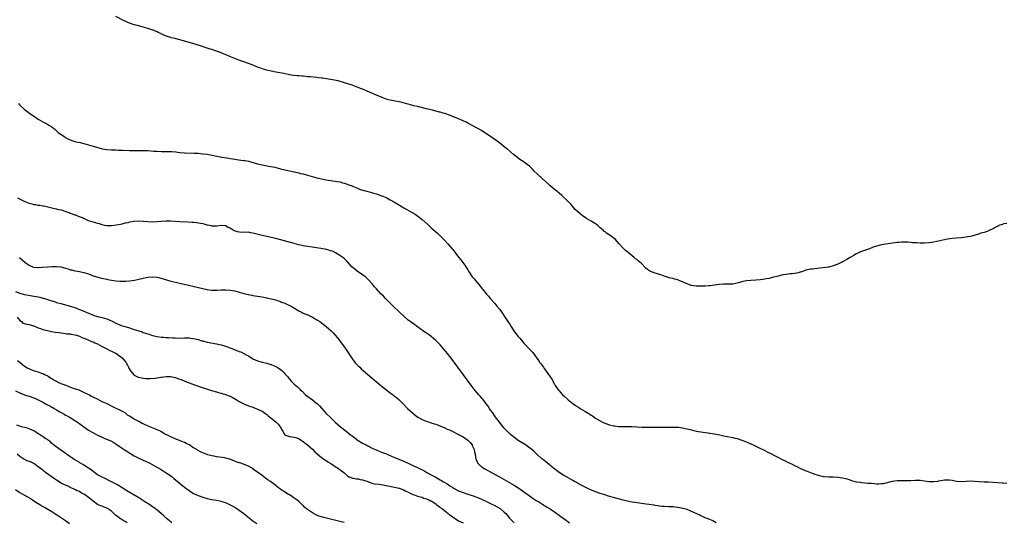
# Model space of a CAD drawing. Units: inches. Extents: x 2574000 to 2577000, y 1551000 to 1554000.
# Drawn here: x 2575243 to 2575674, y 1551877 to 1552097 of the extents above; entities that cross this region are included whole.
import ezdxf

# ---------------------------------------------------------------- set-up
doc = ezdxf.new("R2010")
doc.units = ezdxf.units.IN
doc.header["$MEASUREMENT"] = 0
doc.layers.add('LD25741551_10ft', color=132, linetype='Continuous')

msp = doc.modelspace()

# ---------------------------------------------------------------- linework, layer by layer
at = {"layer": 'LD25741551_10ft'}
for points, elevation in [([(2575675, 1552007.91), (2575673.73, 1552007.73), (2575673, 1552007.55), (2575671.52, 1552007), (2575671.18, 1552006.82), (2575671, 1552006.76), (2575670.5, 1552006.5), (2575668.6, 1552005.4), (2575667.55, 1552005), (2575667, 1552004.74), (2575666.63, 1552004.63), (2575665, 1552004.04), (2575663.64, 1552003.64), (2575663, 1552003.41), (2575661.62, 1552003), (2575661.16, 1552002.84), (2575659.6, 1552002.4), (2575659, 1552002.25), (2575657.95, 1552002.05), (2575657, 1552001.9), (2575656.2, 1552001.8), (2575655, 1552001.71), (2575653, 1552001.53), (2575651, 1552001.28), (2575649, 1552001), (2575647, 1552000.65), (2575643, 1551999.8), (2575641, 1551999.5), (2575639, 1551999.37), (2575637, 1551999.37), (2575635.41, 1551999.41), (2575635, 1551999.41), (2575633.52, 1551999.52), (2575633, 1551999.53), (2575631.69, 1551999.69), (2575629.79, 1551999.79), (2575629, 1551999.79), (2575627.67, 1551999.67), (2575627, 1551999.59), (2575625, 1551999.28), (2575621, 1551998.71), (2575619, 1551998.33), (2575617.97, 1551998.03), (2575616.48, 1551997.52), (2575614.82, 1551996.82), (2575611.79, 1551995.79), (2575611, 1551995.58), (2575609.76, 1551995), (2575609, 1551994.61), (2575608.02, 1551993.98), (2575606.42, 1551993), (2575605, 1551992.16), (2575603, 1551991.1), (2575601.54, 1551990.46), (2575601, 1551990.19), (2575599, 1551989.36), (2575597, 1551988.83), (2575596.8, 1551988.8), (2575594.48, 1551988.48), (2575593, 1551988.35), (2575592.21, 1551988.21), (2575591, 1551988.14), (2575589.94, 1551987.94), (2575589, 1551987.88), (2575587, 1551987.43), (2575585.97, 1551987), (2575585.23, 1551986.77), (2575585, 1551986.73), (2575583.69, 1551986.31), (2575583, 1551986.17), (2575582.01, 1551985.99), (2575581, 1551985.87), (2575580.16, 1551985.84), (2575578.33, 1551985.67), (2575577, 1551985.46), (2575574.94, 1551984.94), (2575573, 1551984.41), (2575572.25, 1551984.25), (2575571, 1551983.92), (2575569.69, 1551983.69), (2575569, 1551983.55), (2575567, 1551983.29), (2575565.11, 1551983.11), (2575563, 1551983), (2575561, 1551982.86), (2575559.52, 1551982.48), (2575559, 1551982.39), (2575558.14, 1551982.14), (2575557, 1551981.79), (2575556.32, 1551981.68), (2575555, 1551981.42), (2575554.56, 1551981.44), (2575553, 1551981.36), (2575552.62, 1551981.38), (2575551, 1551981.34), (2575549, 1551981.16), (2575547, 1551980.86), (2575545, 1551980.6), (2575544.59, 1551980.59), (2575543, 1551980.46), (2575541, 1551980.45), (2575539, 1551980.55), (2575537, 1551980.81), (2575536.85, 1551980.85), (2575535, 1551981.46), (2575533.89, 1551981.89), (2575533, 1551982.41), (2575531.19, 1551983.19), (2575531, 1551983.3), (2575529.58, 1551983.58), (2575529, 1551983.8), (2575527.97, 1551983.97), (2575527, 1551984.19), (2575526.42, 1551984.42), (2575525, 1551984.91), (2575524.79, 1551985), (2575523, 1551985.64), (2575522.13, 1551985.87), (2575521, 1551986.21), (2575519, 1551986.92), (2575517.73, 1551987.73), (2575517, 1551988.37), (2575516.68, 1551988.68), (2575515, 1551990.37), (2575514.3, 1551991), (2575513.57, 1551991.57), (2575513, 1551992.13), (2575512.5, 1551992.5), (2575511.91, 1551993), (2575509.19, 1551995.19), (2575508.1, 1551996.1), (2575507, 1551997.1), (2575505.34, 1551999), (2575503.47, 1552001), (2575500.86, 1552003), (2575499.74, 1552003.74), (2575499, 1552004.35), (2575498.61, 1552004.61), (2575498.22, 1552005), (2575497, 1552006.09), (2575495.92, 1552007), (2575495.41, 1552007.41), (2575495, 1552007.71), (2575494.22, 1552008.22), (2575492.97, 1552009), (2575491, 1552010.14), (2575490.47, 1552010.47), (2575489.28, 1552011.28), (2575488.16, 1552012.16), (2575487, 1552013.18), (2575486.1, 1552014.1), (2575484.21, 1552016.21), (2575483, 1552017.51), (2575480.18, 1552020.18), (2575479, 1552021.17), (2575478.06, 1552022.06), (2575477, 1552022.84), (2575475.85, 1552023.85), (2575475, 1552024.5), (2575474.75, 1552024.75), (2575474.45, 1552025), (2575471.61, 1552027.61), (2575471, 1552028.12), (2575470.54, 1552028.54), (2575469.48, 1552029.48), (2575468, 1552031), (2575467.49, 1552031.49), (2575467, 1552032.02), (2575465.98, 1552033), (2575465, 1552033.78), (2575463.27, 1552035), (2575461.88, 1552035.88), (2575460.73, 1552036.73), (2575459, 1552038.14), (2575456.37, 1552040.37), (2575455.58, 1552041), (2575455, 1552041.45), (2575453.09, 1552043), (2575451.92, 1552043.92), (2575450.43, 1552045), (2575449, 1552045.99), (2575447, 1552047.33), (2575445, 1552048.55), (2575439, 1552051.86), (2575438.26, 1552052.26), (2575437, 1552052.9), (2575435, 1552053.75), (2575431, 1552055.27), (2575429, 1552055.98), (2575428.19, 1552056.19), (2575427, 1552056.56), (2575426.64, 1552056.64), (2575423, 1552057.61), (2575421, 1552058.12), (2575417, 1552059.07), (2575415.46, 1552059.46), (2575413.89, 1552059.89), (2575413, 1552060.15), (2575410.77, 1552060.77), (2575409, 1552061.17), (2575405.69, 1552061.69), (2575405, 1552061.83), (2575403.81, 1552062.19), (2575403, 1552062.42), (2575401.5, 1552063), (2575398.39, 1552064.39), (2575396.99, 1552065), (2575395, 1552065.82), (2575393.67, 1552066.33), (2575391.29, 1552067.29), (2575389.85, 1552067.85), (2575388.39, 1552068.39), (2575387, 1552068.86), (2575386.53, 1552069), (2575385, 1552069.5), (2575382.28, 1552070.28), (2575379, 1552070.92), (2575377.23, 1552071.23), (2575375.48, 1552071.48), (2575375, 1552071.56), (2575373.69, 1552071.69), (2575373, 1552071.79), (2575370.06, 1552072.06), (2575369, 1552072.13), (2575368.23, 1552072.23), (2575367, 1552072.31), (2575366.39, 1552072.39), (2575365, 1552072.49), (2575364.55, 1552072.55), (2575362.74, 1552072.74), (2575361.04, 1552073), (2575358.51, 1552073.49), (2575355, 1552074.12), (2575353, 1552074.52), (2575351.02, 1552075.02), (2575349.47, 1552075.47), (2575347.97, 1552075.97), (2575347, 1552076.33), (2575345.31, 1552077), (2575343, 1552077.89), (2575341, 1552078.61), (2575339.27, 1552079.27), (2575337.85, 1552079.85), (2575334.85, 1552081), (2575331, 1552082.55), (2575329, 1552083.31), (2575327, 1552084.01), (2575326.24, 1552084.24), (2575325, 1552084.67), (2575322.53, 1552085.48), (2575321, 1552085.96), (2575318.68, 1552086.68), (2575313.97, 1552087.97), (2575313, 1552088.26), (2575312.4, 1552088.4), (2575311, 1552088.79), (2575310.82, 1552088.82), (2575310.16, 1552089), (2575309.22, 1552089.22), (2575308.53, 1552089.47), (2575307, 1552089.92), (2575305.32, 1552090.68), (2575305, 1552090.81), (2575304.61, 1552091), (2575303.5, 1552091.5), (2575303, 1552091.76), (2575301, 1552092.59), (2575300.7, 1552092.7), (2575299, 1552093.28), (2575297, 1552093.85), (2575294.48, 1552094.48), (2575293, 1552094.88), (2575291.39, 1552095.39), (2575291, 1552095.53), (2575289.96, 1552095.96), (2575289, 1552096.39), (2575288.59, 1552096.59), (2575285, 1552098.42)], 6870), ([(2575242.39, 1552060.39), (2575243, 1552059.72), (2575245, 1552057.86), (2575246.03, 1552057), (2575246.6, 1552056.6), (2575247.74, 1552055.74), (2575248.89, 1552055), (2575251, 1552053.59), (2575253, 1552052.4), (2575255, 1552051.37), (2575255.67, 1552051), (2575257, 1552050.16), (2575258.4, 1552049), (2575259.79, 1552047.79), (2575260.78, 1552047), (2575261, 1552046.84), (2575262.13, 1552046.13), (2575263, 1552045.54), (2575263.92, 1552045), (2575264.64, 1552044.64), (2575265, 1552044.46), (2575266.08, 1552044.08), (2575267, 1552043.82), (2575267.67, 1552043.67), (2575269.33, 1552043.33), (2575271, 1552042.9), (2575273, 1552042.34), (2575273.95, 1552042.05), (2575275, 1552041.79), (2575277.57, 1552041), (2575278.71, 1552040.71), (2575279, 1552040.62), (2575281, 1552040.25), (2575283, 1552040.12), (2575285, 1552040.09), (2575286.02, 1552040.02), (2575287, 1552040.01), (2575287.94, 1552039.94), (2575291, 1552039.86), (2575293.85, 1552039.85), (2575295, 1552039.88), (2575295.85, 1552039.85), (2575297, 1552039.88), (2575297.84, 1552039.84), (2575299, 1552039.81), (2575301.63, 1552039.63), (2575303, 1552039.51), (2575305, 1552039.45), (2575307, 1552039.48), (2575309, 1552039.46), (2575309.43, 1552039.43), (2575311.26, 1552039.26), (2575313, 1552039.03), (2575315, 1552038.87), (2575319.3, 1552038.7), (2575321, 1552038.62), (2575323, 1552038.46), (2575325, 1552038.18), (2575331.36, 1552037), (2575334.45, 1552036.45), (2575335, 1552036.33), (2575336.15, 1552036.15), (2575337, 1552036), (2575339.67, 1552035.67), (2575341, 1552035.53), (2575341.45, 1552035.45), (2575343.15, 1552035.15), (2575345, 1552034.65), (2575345.53, 1552034.47), (2575347, 1552034.03), (2575349, 1552033.52), (2575351.94, 1552033), (2575352.85, 1552032.85), (2575354.5, 1552032.5), (2575357, 1552031.85), (2575359, 1552031.39), (2575365, 1552030.07), (2575365.85, 1552029.85), (2575367, 1552029.59), (2575368.91, 1552029.09), (2575373, 1552027.89), (2575373.72, 1552027.72), (2575375, 1552027.4), (2575377, 1552027.04), (2575381, 1552026.42), (2575383, 1552026.08), (2575384.25, 1552025.75), (2575385, 1552025.57), (2575387, 1552024.88), (2575388.35, 1552024.35), (2575389, 1552024.06), (2575389.76, 1552023.76), (2575391, 1552023.23), (2575391.69, 1552023), (2575393, 1552022.57), (2575393.6, 1552022.4), (2575397, 1552021.52), (2575397.38, 1552021.38), (2575399, 1552020.89), (2575401, 1552020.19), (2575401.84, 1552019.84), (2575403.24, 1552019.23), (2575405, 1552018.32), (2575407, 1552017.2), (2575408.39, 1552016.39), (2575411, 1552014.82), (2575414.7, 1552012.7), (2575415.94, 1552011.94), (2575417.13, 1552011.13), (2575419, 1552009.67), (2575421.47, 1552007.47), (2575423, 1552006.09), (2575425.72, 1552003.72), (2575427, 1552002.5), (2575428.43, 1552001), (2575430.27, 1551999), (2575431, 1551998.18), (2575432.09, 1551997), (2575432.5, 1551996.5), (2575433.38, 1551995.38), (2575435, 1551993.21), (2575436, 1551992), (2575437.72, 1551989.72), (2575438.15, 1551989), (2575438.49, 1551988.49), (2575439, 1551987.59), (2575439.38, 1551987), (2575440.71, 1551985), (2575441, 1551984.62), (2575441.76, 1551983.76), (2575442.34, 1551983), (2575444.47, 1551980.47), (2575445, 1551979.75), (2575445.34, 1551979.34), (2575445.58, 1551979), (2575447.18, 1551977), (2575448.07, 1551976.07), (2575448.99, 1551975), (2575450.89, 1551972.89), (2575451.8, 1551971.8), (2575453, 1551970.25), (2575453.91, 1551969), (2575454.36, 1551968.36), (2575455.15, 1551967.15), (2575456.52, 1551965), (2575457.51, 1551963.51), (2575457.82, 1551963), (2575459.13, 1551961), (2575459.95, 1551959.95), (2575460.66, 1551959), (2575461, 1551958.6), (2575461.76, 1551957.76), (2575462.36, 1551957), (2575462.66, 1551956.66), (2575463, 1551956.25), (2575463.61, 1551955.61), (2575464.11, 1551955), (2575466.02, 1551953), (2575466.51, 1551952.51), (2575467, 1551951.92), (2575467.44, 1551951.44), (2575469.21, 1551949), (2575469.98, 1551947.98), (2575470.62, 1551947), (2575471, 1551946.47), (2575472.1, 1551945), (2575472.5, 1551944.5), (2575473, 1551943.71), (2575473.32, 1551943.32), (2575475.79, 1551939.79), (2575477, 1551937.57), (2575477.34, 1551937), (2575478.72, 1551935), (2575479, 1551934.67), (2575480.55, 1551933), (2575481, 1551932.55), (2575482.65, 1551931), (2575483, 1551930.69), (2575485.12, 1551929), (2575486.25, 1551928.25), (2575487.48, 1551927.48), (2575488.2, 1551927), (2575490.26, 1551925.74), (2575492.47, 1551924.47), (2575493, 1551924.11), (2575493.69, 1551923.69), (2575495, 1551922.78), (2575497, 1551921.51), (2575498, 1551921), (2575499, 1551920.53), (2575501, 1551919.87), (2575501.71, 1551919.71), (2575503, 1551919.4), (2575503.36, 1551919.36), (2575505, 1551919.13), (2575507, 1551919.03), (2575511.05, 1551919.05), (2575513, 1551918.97), (2575515.16, 1551918.84), (2575517, 1551918.77), (2575518.77, 1551918.77), (2575521.16, 1551918.84), (2575523, 1551918.87), (2575526.84, 1551918.84), (2575529, 1551918.84), (2575531, 1551918.77), (2575531.26, 1551918.74), (2575533, 1551918.51), (2575534.23, 1551918.23), (2575535, 1551918.08), (2575537, 1551917.57), (2575539, 1551917.1), (2575541, 1551916.74), (2575543, 1551916.46), (2575544.29, 1551916.29), (2575545, 1551916.17), (2575546.02, 1551916.02), (2575547.72, 1551915.72), (2575549.4, 1551915.4), (2575551.07, 1551915.07), (2575553.45, 1551914.55), (2575555, 1551914.25), (2575555.98, 1551914.02), (2575557, 1551913.81), (2575559, 1551913.17), (2575560.53, 1551912.53), (2575561.92, 1551911.92), (2575563.89, 1551911), (2575566.04, 1551910.04), (2575569, 1551908.58), (2575570.07, 1551908.07), (2575571, 1551907.58), (2575571.41, 1551907.41), (2575573.92, 1551906.08), (2575575, 1551905.55), (2575576.68, 1551904.68), (2575577, 1551904.49), (2575578, 1551904), (2575579, 1551903.48), (2575581, 1551902.54), (2575582.08, 1551902.08), (2575583, 1551901.57), (2575584.72, 1551900.72), (2575585, 1551900.56), (2575586.14, 1551900.14), (2575587, 1551899.73), (2575587.55, 1551899.55), (2575589.01, 1551898.99), (2575591, 1551898.28), (2575593, 1551897.61), (2575594.72, 1551897.28), (2575595, 1551897.21), (2575597, 1551897.06), (2575599, 1551897), (2575601, 1551896.89), (2575603, 1551896.65), (2575604.36, 1551896.36), (2575605, 1551896.18), (2575605.91, 1551895.91), (2575607, 1551895.5), (2575609, 1551894.94), (2575611, 1551894.67), (2575611.34, 1551894.66), (2575613, 1551894.51), (2575614.35, 1551894.35), (2575615.75, 1551894.25), (2575617, 1551894.11), (2575617.93, 1551894.07), (2575619, 1551894.04), (2575619.91, 1551894.09), (2575621, 1551894.22), (2575625, 1551895.15), (2575627, 1551895.4), (2575629.49, 1551895.49), (2575631, 1551895.45), (2575631.46, 1551895.46), (2575633, 1551895.46), (2575635, 1551895.57), (2575637, 1551895.59), (2575639, 1551895.38), (2575641, 1551895.08), (2575643.03, 1551894.97), (2575645, 1551895.18), (2575645.25, 1551895.25), (2575647, 1551895.6), (2575647.71, 1551895.71), (2575649, 1551895.77), (2575649.71, 1551895.71), (2575651, 1551895.54), (2575653, 1551895.22), (2575655, 1551895.09), (2575657.18, 1551895.18), (2575659, 1551895.28), (2575661, 1551895.2), (2575662.97, 1551894.97), (2575665, 1551894.84), (2575667, 1551894.83), (2575669, 1551894.77), (2575673, 1551894.51), (2575673.55, 1551894.45), (2575675, 1551894.36)], 6880), ([(2575547.73, 1551877), (2575547, 1551877.45), (2575546.24, 1551877.76), (2575545, 1551878.34), (2575543, 1551879.11), (2575541.75, 1551879.75), (2575541, 1551880.05), (2575540.38, 1551880.38), (2575537, 1551881.97), (2575535, 1551882.72), (2575533.23, 1551883.23), (2575531, 1551883.68), (2575529.81, 1551883.81), (2575529, 1551883.93), (2575527.95, 1551883.95), (2575527, 1551884.01), (2575525, 1551884.04), (2575524.14, 1551884.14), (2575523, 1551884.22), (2575522.35, 1551884.35), (2575521, 1551884.53), (2575520.6, 1551884.6), (2575517.13, 1551885.13), (2575512.17, 1551885.83), (2575511, 1551886.01), (2575510.18, 1551886.18), (2575509, 1551886.38), (2575507, 1551886.86), (2575500.64, 1551888.64), (2575499, 1551889.13), (2575497, 1551889.78), (2575495, 1551890.48), (2575493.19, 1551891.19), (2575491.8, 1551891.8), (2575491, 1551892.19), (2575489, 1551893.22), (2575487, 1551894.31), (2575486.57, 1551894.57), (2575485.76, 1551895), (2575485, 1551895.44), (2575484.05, 1551896.05), (2575483, 1551896.59), (2575482.75, 1551896.75), (2575482.27, 1551897), (2575481, 1551897.72), (2575479, 1551898.97), (2575477.84, 1551899.84), (2575477, 1551900.51), (2575476.73, 1551900.73), (2575476.43, 1551901), (2575473.91, 1551903), (2575473, 1551903.75), (2575472.29, 1551904.29), (2575471.47, 1551905), (2575469.26, 1551907), (2575468.1, 1551908.1), (2575467, 1551909.07), (2575465, 1551910.55), (2575464.33, 1551911), (2575461.14, 1551913), (2575459, 1551914.53), (2575458.39, 1551915), (2575457.66, 1551915.66), (2575456.64, 1551916.64), (2575456.29, 1551917), (2575455, 1551918.43), (2575453.84, 1551919.84), (2575453, 1551920.79), (2575451.19, 1551923.19), (2575451, 1551923.42), (2575450.39, 1551924.39), (2575449.93, 1551925), (2575449, 1551926.28), (2575448.52, 1551927), (2575447.96, 1551927.96), (2575447.1, 1551929), (2575445.57, 1551931), (2575445.35, 1551931.35), (2575444.42, 1551932.42), (2575443.81, 1551933), (2575443, 1551934.01), (2575442.15, 1551935), (2575440.8, 1551936.8), (2575434.71, 1551945), (2575431.71, 1551949), (2575430.18, 1551951), (2575428.59, 1551953), (2575427, 1551954.8), (2575425.91, 1551955.91), (2575425, 1551956.79), (2575423, 1551958.48), (2575422.26, 1551959), (2575421, 1551959.94), (2575419.42, 1551961), (2575419, 1551961.31), (2575416.56, 1551963), (2575415.67, 1551963.67), (2575413.85, 1551965), (2575413, 1551965.67), (2575411.18, 1551967.18), (2575409.11, 1551969.11), (2575406.08, 1551972.08), (2575405, 1551973.12), (2575403, 1551975.09), (2575402.07, 1551976.07), (2575401, 1551977.13), (2575399, 1551979.33), (2575398.25, 1551980.25), (2575397.33, 1551981.32), (2575395.42, 1551983.42), (2575394.37, 1551984.37), (2575393.52, 1551985), (2575393, 1551985.42), (2575390.66, 1551987), (2575389.75, 1551987.75), (2575388.33, 1551989), (2575386.47, 1551991), (2575384.7, 1551992.7), (2575384.33, 1551993), (2575383, 1551993.98), (2575381.09, 1551995.09), (2575379.74, 1551995.74), (2575379, 1551995.99), (2575378.27, 1551996.27), (2575377, 1551996.57), (2575376.66, 1551996.66), (2575374.74, 1551997), (2575369, 1551997.82), (2575367, 1551998.17), (2575366.32, 1551998.32), (2575365, 1551998.63), (2575363, 1551999.15), (2575355, 1552001.37), (2575353, 1552001.85), (2575351, 1552002.27), (2575349, 1552002.72), (2575345, 1552003.74), (2575343.89, 1552003.89), (2575343, 1552004.06), (2575342.03, 1552004.03), (2575341, 1552004.11), (2575340.03, 1552004.03), (2575338.21, 1552004.21), (2575336.75, 1552004.75), (2575336.37, 1552005), (2575335, 1552005.85), (2575334.18, 1552006.18), (2575333, 1552006.84), (2575331, 1552007), (2575329.24, 1552006.76), (2575327.26, 1552006.74), (2575327, 1552006.78), (2575326.85, 1552006.85), (2575325.93, 1552007), (2575325.15, 1552007.15), (2575325, 1552007.16), (2575323.61, 1552007.61), (2575323, 1552007.7), (2575321.98, 1552007.98), (2575320.25, 1552008.25), (2575319, 1552008.38), (2575318.42, 1552008.42), (2575316.51, 1552008.51), (2575313, 1552008.65), (2575308.87, 1552008.87), (2575307, 1552008.9), (2575304.77, 1552008.77), (2575303, 1552008.61), (2575301, 1552008.55), (2575299, 1552008.68), (2575297, 1552008.86), (2575295, 1552008.96), (2575293, 1552008.85), (2575292.8, 1552008.8), (2575291, 1552008.48), (2575290.27, 1552008.27), (2575289, 1552007.99), (2575287.64, 1552007.64), (2575287, 1552007.53), (2575285.14, 1552007.14), (2575284.24, 1552007), (2575283, 1552006.86), (2575281, 1552006.85), (2575280.01, 1552007), (2575279, 1552007.28), (2575277.79, 1552007.79), (2575277, 1552007.98), (2575276.27, 1552008.27), (2575275, 1552008.53), (2575274.67, 1552008.67), (2575273.4, 1552009), (2575272.75, 1552009.25), (2575271, 1552010.1), (2575270.42, 1552010.42), (2575268.55, 1552011), (2575267.5, 1552011.5), (2575267, 1552011.63), (2575266.04, 1552012.04), (2575265, 1552012.36), (2575264.56, 1552012.56), (2575263.19, 1552013), (2575261.64, 1552013.64), (2575261, 1552013.78), (2575260.08, 1552013.92), (2575259, 1552014.2), (2575257.56, 1552014.44), (2575257, 1552014.6), (2575255.23, 1552015), (2575253.45, 1552015.45), (2575253, 1552015.49), (2575251.72, 1552015.72), (2575251, 1552015.73), (2575250.01, 1552016.01), (2575249, 1552016.11), (2575248.36, 1552016.36), (2575247, 1552016.72), (2575246.28, 1552017), (2575245, 1552017.57), (2575243, 1552018.51), (2575242.13, 1552019)], 6890), ([(2575242.75, 1551993), (2575244.02, 1551992.02), (2575245.11, 1551991), (2575246.21, 1551990.21), (2575247, 1551989.7), (2575248.5, 1551989), (2575249, 1551988.84), (2575250.66, 1551988.66), (2575251, 1551988.65), (2575252.75, 1551988.75), (2575255, 1551988.94), (2575256.95, 1551989.05), (2575259, 1551989.07), (2575260.89, 1551988.89), (2575262.51, 1551988.51), (2575263, 1551988.34), (2575264.05, 1551988.05), (2575265, 1551987.71), (2575265.59, 1551987.59), (2575267, 1551987.24), (2575269, 1551986.93), (2575271, 1551986.52), (2575273, 1551985.83), (2575275, 1551985.07), (2575276.58, 1551984.58), (2575278.17, 1551984.17), (2575281, 1551983.51), (2575281.44, 1551983.44), (2575283, 1551983.12), (2575285, 1551982.85), (2575286.74, 1551982.74), (2575287.32, 1551982.68), (2575289.33, 1551982.67), (2575291, 1551982.79), (2575293.15, 1551983.15), (2575295.73, 1551983.73), (2575297, 1551984.05), (2575298.3, 1551984.3), (2575299, 1551984.46), (2575301, 1551984.64), (2575303, 1551984.45), (2575304.17, 1551984.17), (2575305.7, 1551983.7), (2575307.2, 1551983.2), (2575309, 1551982.73), (2575313, 1551981.86), (2575323, 1551979.41), (2575325, 1551978.99), (2575327, 1551978.79), (2575327.22, 1551978.78), (2575329.21, 1551978.79), (2575331, 1551978.88), (2575333, 1551978.91), (2575335, 1551978.78), (2575337, 1551978.42), (2575339, 1551977.88), (2575341, 1551977.28), (2575342.84, 1551976.84), (2575343, 1551976.79), (2575344.55, 1551976.55), (2575345, 1551976.45), (2575347, 1551976.19), (2575349, 1551975.83), (2575351, 1551975.39), (2575351.31, 1551975.31), (2575353.03, 1551974.97), (2575355, 1551974.46), (2575355.78, 1551974.22), (2575357, 1551973.79), (2575357.55, 1551973.55), (2575358.95, 1551973), (2575360.34, 1551972.34), (2575361.68, 1551971.68), (2575365, 1551969.76), (2575366.47, 1551969), (2575367, 1551968.75), (2575369, 1551967.9), (2575369.6, 1551967.6), (2575371, 1551966.96), (2575373, 1551965.81), (2575374.19, 1551965), (2575375, 1551964.42), (2575377, 1551962.87), (2575379.17, 1551961), (2575380.09, 1551960.09), (2575381, 1551959.09), (2575381.94, 1551957.94), (2575383, 1551956.54), (2575383.65, 1551955.65), (2575385, 1551953.74), (2575388.58, 1551948.58), (2575389.44, 1551947.44), (2575389.8, 1551947), (2575391, 1551945.68), (2575391.7, 1551945), (2575392.38, 1551944.38), (2575393.45, 1551943.45), (2575401, 1551937.07), (2575403, 1551935.42), (2575405, 1551933.87), (2575405.52, 1551933.52), (2575406.67, 1551932.67), (2575407, 1551932.4), (2575407.8, 1551931.8), (2575409, 1551930.73), (2575409.88, 1551929.88), (2575410.71, 1551929), (2575412.69, 1551927), (2575414.81, 1551925), (2575415.99, 1551923.99), (2575417.12, 1551923.12), (2575419, 1551922.09), (2575420.41, 1551921.59), (2575421, 1551921.36), (2575423, 1551920.74), (2575424.29, 1551920.29), (2575425, 1551920.07), (2575425.75, 1551919.75), (2575427, 1551919.33), (2575427.22, 1551919.22), (2575429, 1551918.49), (2575429.99, 1551917.99), (2575431, 1551917.58), (2575432.72, 1551916.72), (2575433, 1551916.6), (2575434.04, 1551916.04), (2575435, 1551915.59), (2575437, 1551914.51), (2575439, 1551913.15), (2575440.06, 1551912.06), (2575440.88, 1551911), (2575441, 1551910.79), (2575441.78, 1551909), (2575442.03, 1551908.03), (2575442.19, 1551907), (2575442.53, 1551905), (2575442.64, 1551904.64), (2575443.22, 1551903.22), (2575443.38, 1551903), (2575445, 1551901.45), (2575445.25, 1551901.25), (2575446.52, 1551900.52), (2575451, 1551898.11), (2575452.96, 1551897), (2575457, 1551894.76), (2575459, 1551893.61), (2575460.61, 1551892.61), (2575461.8, 1551891.8), (2575462.93, 1551891), (2575466.44, 1551888.44), (2575467.62, 1551887.62), (2575469, 1551886.74), (2575470.08, 1551886.08), (2575471.92, 1551885), (2575473.83, 1551883.83), (2575475.05, 1551883.05), (2575477, 1551881.7), (2575479, 1551880.28), (2575479.76, 1551879.76), (2575481.59, 1551878.41), (2575483.58, 1551877)], 6900), ([(2575241, 1551978.22), (2575243, 1551977.36), (2575244.38, 1551977), (2575245, 1551976.86), (2575248.33, 1551976.33), (2575250.03, 1551976.03), (2575251, 1551975.8), (2575251.68, 1551975.68), (2575253, 1551975.31), (2575253.27, 1551975.27), (2575254.12, 1551975), (2575254.81, 1551974.81), (2575255.47, 1551974.53), (2575258.43, 1551973.57), (2575259, 1551973.41), (2575260.93, 1551972.93), (2575262.5, 1551972.5), (2575263, 1551972.37), (2575264.05, 1551972.05), (2575265, 1551971.79), (2575267, 1551971.12), (2575269, 1551970.34), (2575269.95, 1551969.95), (2575273, 1551968.63), (2575274.18, 1551968.18), (2575275, 1551967.84), (2575277, 1551967.24), (2575279, 1551966.82), (2575281, 1551966.27), (2575282.37, 1551965.63), (2575283, 1551965.36), (2575283.7, 1551965), (2575285, 1551964.24), (2575287, 1551963.45), (2575287.35, 1551963.35), (2575288.46, 1551963), (2575291, 1551962.24), (2575292.16, 1551961.84), (2575293, 1551961.59), (2575295, 1551960.9), (2575296.47, 1551960.47), (2575297, 1551960.26), (2575297.99, 1551959.99), (2575299, 1551959.59), (2575299.47, 1551959.47), (2575301, 1551958.93), (2575303, 1551958.47), (2575305, 1551958.22), (2575305.84, 1551958.16), (2575307, 1551958.1), (2575307.99, 1551958.01), (2575309.92, 1551957.92), (2575311, 1551957.82), (2575313, 1551957.76), (2575315, 1551957.85), (2575317, 1551957.9), (2575317.81, 1551957.81), (2575319, 1551957.65), (2575321, 1551957.1), (2575322.62, 1551956.62), (2575323, 1551956.52), (2575325, 1551956.06), (2575329, 1551955.22), (2575331, 1551954.78), (2575333, 1551954.21), (2575335, 1551953.5), (2575338.26, 1551952.26), (2575339, 1551951.94), (2575339.69, 1551951.69), (2575341.03, 1551951.03), (2575342.36, 1551950.36), (2575343, 1551949.94), (2575345, 1551948.74), (2575347, 1551947.82), (2575349, 1551947.2), (2575351, 1551946.77), (2575351.33, 1551946.67), (2575353, 1551946.27), (2575354.32, 1551945.68), (2575355, 1551945.4), (2575355.64, 1551945), (2575356.45, 1551944.45), (2575357, 1551944.05), (2575357.57, 1551943.57), (2575358.61, 1551942.61), (2575359, 1551942.2), (2575360.07, 1551941), (2575361, 1551939.83), (2575361.75, 1551939), (2575363, 1551937.67), (2575363.69, 1551937), (2575364.42, 1551936.42), (2575365, 1551935.87), (2575365.45, 1551935.45), (2575365.85, 1551935), (2575366.48, 1551934.48), (2575368, 1551933), (2575369, 1551932.21), (2575370.61, 1551931), (2575370.84, 1551930.84), (2575373, 1551929.19), (2575373.21, 1551929), (2575374.11, 1551928.11), (2575375, 1551927.07), (2575377, 1551924.85), (2575378.86, 1551923), (2575380.98, 1551921), (2575383.27, 1551919), (2575385.78, 1551917), (2575387.61, 1551915.61), (2575388.37, 1551915), (2575391.11, 1551913), (2575393, 1551911.85), (2575394.49, 1551911), (2575395, 1551910.73), (2575397.49, 1551909.49), (2575398.87, 1551908.87), (2575400.28, 1551908.28), (2575401, 1551908.03), (2575401.72, 1551907.72), (2575403, 1551907.23), (2575407, 1551905.57), (2575408.8, 1551904.8), (2575412.88, 1551903), (2575415, 1551902.09), (2575417, 1551901.15), (2575417.29, 1551901), (2575418.46, 1551900.46), (2575419.78, 1551899.78), (2575421.12, 1551899), (2575423, 1551897.98), (2575424.68, 1551897), (2575426.21, 1551896.21), (2575427, 1551895.7), (2575427.46, 1551895.46), (2575428.16, 1551895), (2575429, 1551894.52), (2575429.98, 1551893.98), (2575431, 1551893.26), (2575431.41, 1551893), (2575432.42, 1551892.42), (2575433, 1551892.03), (2575435, 1551890.97), (2575437, 1551890.19), (2575439, 1551889.53), (2575441, 1551888.9), (2575443, 1551888.2), (2575445, 1551887.35), (2575446.59, 1551886.59), (2575449.84, 1551885), (2575450.61, 1551884.61), (2575451.91, 1551883.91), (2575453.16, 1551883.16), (2575453.38, 1551883), (2575455, 1551881.64), (2575455.63, 1551881), (2575456.27, 1551880.27), (2575457.35, 1551879), (2575459, 1551877.23), (2575459.25, 1551877)], 6910), ([(2575241.84, 1551967), (2575243, 1551965.4), (2575243.6, 1551965), (2575244.31, 1551964.31), (2575245, 1551964.14), (2575245.81, 1551963.81), (2575247, 1551963.76), (2575247.51, 1551963.51), (2575249, 1551963.15), (2575249.09, 1551963.09), (2575251, 1551962.27), (2575252.06, 1551961.94), (2575253, 1551961.56), (2575255, 1551961.09), (2575256.73, 1551960.73), (2575258.42, 1551960.42), (2575260.15, 1551960.15), (2575261.91, 1551959.91), (2575263, 1551959.81), (2575263.69, 1551959.69), (2575265, 1551959.59), (2575265.47, 1551959.47), (2575267, 1551959.22), (2575267.71, 1551959), (2575269, 1551958.55), (2575270.07, 1551958.07), (2575271, 1551957.73), (2575272.83, 1551957), (2575274.31, 1551956.31), (2575275, 1551956.07), (2575275.72, 1551955.72), (2575277, 1551955.2), (2575279, 1551954.11), (2575280.71, 1551953.29), (2575281.27, 1551953), (2575282.36, 1551952.36), (2575283, 1551952.12), (2575285.08, 1551951.08), (2575285.2, 1551951), (2575286.23, 1551950.23), (2575287, 1551949.71), (2575287.9, 1551949), (2575288.38, 1551948.38), (2575289.29, 1551947.29), (2575289.49, 1551947), (2575290.04, 1551945.96), (2575290.52, 1551945), (2575290.64, 1551944.64), (2575291.39, 1551943.39), (2575293, 1551941.56), (2575293.34, 1551941.34), (2575294.18, 1551941), (2575294.72, 1551940.72), (2575296.36, 1551940.36), (2575297, 1551940.3), (2575298.12, 1551940.12), (2575299, 1551940.1), (2575300.05, 1551940.05), (2575302.22, 1551940.22), (2575304.62, 1551940.62), (2575305, 1551940.7), (2575307, 1551941), (2575309, 1551940.97), (2575311, 1551940.48), (2575313, 1551939.78), (2575313.6, 1551939.6), (2575315.17, 1551939), (2575317, 1551938.27), (2575318.17, 1551937.83), (2575322.34, 1551936.34), (2575323.83, 1551935.83), (2575326.87, 1551934.87), (2575329, 1551934.28), (2575329.96, 1551934.04), (2575331, 1551933.75), (2575333, 1551933.16), (2575334.51, 1551932.51), (2575335, 1551932.34), (2575335.89, 1551931.89), (2575337, 1551931.25), (2575337.17, 1551931.17), (2575339, 1551930.04), (2575341, 1551929.03), (2575343, 1551928.2), (2575345, 1551927.49), (2575347, 1551926.72), (2575349, 1551925.75), (2575350.6, 1551924.6), (2575351, 1551924.34), (2575351.71, 1551923.71), (2575354.27, 1551921.73), (2575355.17, 1551921), (2575356.07, 1551920.07), (2575356.94, 1551919), (2575357.63, 1551917.63), (2575358.06, 1551917), (2575358.31, 1551916.31), (2575359, 1551915.48), (2575359.24, 1551915.24), (2575361, 1551914.71), (2575361.26, 1551914.74), (2575363, 1551914.46), (2575363.74, 1551914.26), (2575365, 1551913.78), (2575366.27, 1551913), (2575366.69, 1551912.69), (2575367, 1551912.52), (2575367.84, 1551911.84), (2575368.93, 1551911), (2575369.99, 1551909.99), (2575371.16, 1551909), (2575372.04, 1551908.04), (2575373.12, 1551907.12), (2575375, 1551905.56), (2575375.8, 1551905), (2575376.47, 1551904.47), (2575377, 1551904.19), (2575377.7, 1551903.7), (2575378.83, 1551903), (2575379, 1551902.88), (2575379.3, 1551902.7), (2575381.37, 1551901.37), (2575381.99, 1551901), (2575382.55, 1551900.55), (2575383, 1551900.31), (2575383.73, 1551899.73), (2575384.7, 1551899), (2575385, 1551898.7), (2575386.44, 1551897.56), (2575387, 1551897.1), (2575387.27, 1551897), (2575388.47, 1551896.47), (2575389, 1551896.43), (2575390.21, 1551896.21), (2575391, 1551896.22), (2575391.97, 1551895.97), (2575393, 1551895.8), (2575395.33, 1551895), (2575397, 1551894.33), (2575398.06, 1551894.06), (2575400.17, 1551893.83), (2575402.58, 1551893.42), (2575404.77, 1551893), (2575407, 1551892.54), (2575409, 1551892.04), (2575411, 1551891.32), (2575411.68, 1551891), (2575413, 1551890.3), (2575415, 1551889.33), (2575415.97, 1551889), (2575416.72, 1551888.72), (2575417, 1551888.65), (2575418.26, 1551888.26), (2575419, 1551888.11), (2575419.79, 1551887.79), (2575421, 1551887.45), (2575421.29, 1551887.29), (2575421.97, 1551887), (2575422.64, 1551886.64), (2575423, 1551886.51), (2575425, 1551885.29), (2575425.39, 1551885), (2575426.26, 1551884.26), (2575427, 1551883.76), (2575427.41, 1551883.41), (2575427.95, 1551883), (2575429, 1551882.15), (2575430.5, 1551881), (2575430.75, 1551880.75), (2575431, 1551880.6), (2575431.91, 1551879.91), (2575433, 1551879.15), (2575435, 1551877.88), (2575437, 1551877)], 6920), ([(2575384.91, 1551877.09), (2575383, 1551877.56), (2575381.81, 1551877.81), (2575379, 1551878.48), (2575375.39, 1551879.39), (2575373.88, 1551879.88), (2575373, 1551880.25), (2575372.47, 1551880.47), (2575371.47, 1551881), (2575371, 1551881.27), (2575368.49, 1551883), (2575367.68, 1551883.68), (2575367, 1551884.46), (2575366.7, 1551884.7), (2575365.65, 1551885.65), (2575365, 1551886.33), (2575364.13, 1551887), (2575363.44, 1551887.44), (2575363, 1551887.77), (2575362.25, 1551888.25), (2575361.23, 1551889), (2575361, 1551889.13), (2575360.6, 1551889.4), (2575359, 1551890.39), (2575358.1, 1551891), (2575357.38, 1551891.38), (2575357, 1551891.7), (2575356.2, 1551892.2), (2575355.31, 1551893), (2575355, 1551893.21), (2575352.66, 1551895), (2575351.61, 1551895.61), (2575351, 1551896.11), (2575350.45, 1551896.45), (2575349.81, 1551897), (2575349, 1551897.58), (2575347, 1551899.13), (2575345.88, 1551899.88), (2575345, 1551900.59), (2575344.74, 1551900.74), (2575344.34, 1551901), (2575343, 1551901.71), (2575339.71, 1551903), (2575339.16, 1551903.16), (2575339, 1551903.23), (2575337.62, 1551903.62), (2575337, 1551903.97), (2575336.17, 1551904.17), (2575335, 1551904.75), (2575334.79, 1551904.79), (2575334.15, 1551905), (2575332.67, 1551905.33), (2575330.32, 1551905.68), (2575329, 1551905.83), (2575327.95, 1551906.05), (2575327, 1551906.2), (2575325.28, 1551906.72), (2575325, 1551906.79), (2575324.51, 1551907), (2575323.38, 1551907.38), (2575322, 1551908), (2575321, 1551908.62), (2575320.74, 1551908.74), (2575320.38, 1551909), (2575319, 1551909.82), (2575318.22, 1551910.22), (2575317.16, 1551911), (2575317, 1551911.1), (2575315.71, 1551911.71), (2575315, 1551912.09), (2575312.85, 1551913), (2575311, 1551913.69), (2575309, 1551914.56), (2575308.15, 1551915), (2575306.03, 1551916.03), (2575305, 1551916.69), (2575304.79, 1551916.79), (2575304.45, 1551917), (2575303, 1551917.67), (2575302.04, 1551918.04), (2575299.79, 1551919), (2575299.21, 1551919.21), (2575297.81, 1551919.81), (2575297, 1551920.23), (2575296.46, 1551920.46), (2575295, 1551921.22), (2575294.5, 1551921.5), (2575293, 1551922.29), (2575291.33, 1551923.33), (2575291, 1551923.6), (2575290.12, 1551924.12), (2575288.98, 1551925.02), (2575287, 1551926.06), (2575286.36, 1551926.35), (2575285.07, 1551927), (2575283.67, 1551927.67), (2575281.13, 1551929), (2575279, 1551929.93), (2575276.98, 1551931), (2575275.6, 1551931.6), (2575275, 1551931.94), (2575274.24, 1551932.24), (2575273.13, 1551933), (2575272.86, 1551933.14), (2575271, 1551934.04), (2575270.3, 1551934.3), (2575268.98, 1551935), (2575267.44, 1551935.44), (2575267, 1551935.61), (2575265.93, 1551935.93), (2575265, 1551936.29), (2575264.47, 1551936.47), (2575263.17, 1551937), (2575261, 1551937.81), (2575259.44, 1551938.56), (2575259, 1551938.75), (2575257.54, 1551939.54), (2575257, 1551939.93), (2575256.3, 1551940.3), (2575255.34, 1551941), (2575255, 1551941.19), (2575253.74, 1551941.74), (2575253, 1551942.09), (2575250.52, 1551943), (2575249.35, 1551943.35), (2575247.86, 1551943.86), (2575247, 1551944.27), (2575246.46, 1551944.46), (2575245, 1551945.36), (2575243.06, 1551946.94), (2575241.87, 1551947.87)], 6930), ([(2575241, 1551934.72), (2575243, 1551933.8), (2575245.01, 1551933.01), (2575246.5, 1551932.5), (2575247, 1551932.36), (2575249, 1551931.65), (2575249.46, 1551931.46), (2575251, 1551930.79), (2575253, 1551929.79), (2575254.78, 1551928.78), (2575256.09, 1551928.09), (2575257, 1551927.56), (2575257.37, 1551927.37), (2575257.97, 1551927), (2575259, 1551926.41), (2575260.49, 1551925.51), (2575261.37, 1551925), (2575262.42, 1551924.42), (2575263, 1551924.09), (2575263.72, 1551923.72), (2575265, 1551922.96), (2575267, 1551921.75), (2575268.15, 1551921), (2575269.81, 1551919.81), (2575271, 1551918.89), (2575273, 1551917.51), (2575274.59, 1551916.59), (2575275.91, 1551915.91), (2575277, 1551915.32), (2575279, 1551914.36), (2575280.15, 1551913.85), (2575282.75, 1551912.75), (2575284.04, 1551912.04), (2575285, 1551911.44), (2575286.43, 1551910.43), (2575288.57, 1551909), (2575291.32, 1551907.32), (2575291.81, 1551907), (2575293, 1551906.32), (2575295, 1551905.26), (2575296.57, 1551904.57), (2575297, 1551904.37), (2575297.95, 1551903.95), (2575299.29, 1551903.29), (2575299.83, 1551903), (2575301.92, 1551901.92), (2575303.5, 1551901), (2575304.47, 1551900.47), (2575305, 1551900.14), (2575305.73, 1551899.73), (2575307, 1551898.88), (2575309, 1551897.47), (2575309.62, 1551897), (2575310.4, 1551896.4), (2575315, 1551892.59), (2575317, 1551891.06), (2575319, 1551889.81), (2575321, 1551888.88), (2575323, 1551888.18), (2575325, 1551887.57), (2575327, 1551887.13), (2575329, 1551886.85), (2575331, 1551886.49), (2575331.82, 1551886.18), (2575333, 1551885.78), (2575333.54, 1551885.54), (2575336.19, 1551884.19), (2575337.47, 1551883.47), (2575339, 1551882.53), (2575341, 1551881.02), (2575343.44, 1551879), (2575345, 1551877.78), (2575346.64, 1551876.64)], 6940), ([(2575309.45, 1551877), (2575309.22, 1551877.22), (2575307.03, 1551879), (2575305.95, 1551879.95), (2575304.81, 1551881), (2575303, 1551882.52), (2575301.59, 1551883.59), (2575301, 1551883.97), (2575300.4, 1551884.4), (2575299, 1551885.34), (2575298.1, 1551885.9), (2575296.41, 1551887), (2575295.59, 1551887.59), (2575295, 1551887.89), (2575294.35, 1551888.35), (2575289.73, 1551891), (2575289.29, 1551891.29), (2575289, 1551891.44), (2575288.08, 1551892.08), (2575286.55, 1551893), (2575285.63, 1551893.63), (2575282.8, 1551895), (2575281.63, 1551895.63), (2575280.3, 1551896.3), (2575279, 1551896.89), (2575277, 1551898), (2575275.6, 1551899), (2575275.26, 1551899.26), (2575275, 1551899.4), (2575274.14, 1551900.14), (2575273, 1551900.86), (2575271, 1551902.18), (2575270.49, 1551902.49), (2575269.53, 1551903), (2575269.22, 1551903.22), (2575269, 1551903.33), (2575267.97, 1551903.97), (2575267, 1551904.53), (2575266.24, 1551905), (2575263.36, 1551907), (2575263.16, 1551907.16), (2575263, 1551907.26), (2575262.03, 1551908.03), (2575260.46, 1551909), (2575257.68, 1551911), (2575257.35, 1551911.35), (2575257, 1551911.63), (2575256.34, 1551912.34), (2575255.44, 1551913), (2575255, 1551913.36), (2575254.09, 1551913.91), (2575253, 1551914.65), (2575252.45, 1551915), (2575251.59, 1551915.59), (2575251, 1551915.89), (2575250.37, 1551916.37), (2575249, 1551917.19), (2575248.69, 1551917.31), (2575247, 1551918.1), (2575246.31, 1551918.31), (2575243.63, 1551919), (2575243, 1551919.18), (2575241.69, 1551919.69)], 6950), ([(2575289.95, 1551877), (2575289, 1551877.57), (2575287.71, 1551878.29), (2575286.82, 1551878.82), (2575286.55, 1551879), (2575285.7, 1551879.7), (2575285, 1551880.22), (2575283, 1551882.1), (2575281.27, 1551883.27), (2575281, 1551883.4), (2575279.86, 1551883.86), (2575279, 1551884.19), (2575278.39, 1551884.39), (2575276.99, 1551885), (2575275, 1551886.38), (2575274.27, 1551887), (2575273.55, 1551887.55), (2575273, 1551888.06), (2575272.44, 1551888.44), (2575271.74, 1551889), (2575271, 1551889.51), (2575269.96, 1551889.96), (2575269, 1551890.58), (2575268.1, 1551891), (2575267.32, 1551891.32), (2575267, 1551891.51), (2575265, 1551892.45), (2575264.65, 1551892.65), (2575263, 1551893.38), (2575261.92, 1551893.92), (2575261, 1551894.36), (2575259, 1551895.58), (2575258.15, 1551896.15), (2575254.18, 1551899), (2575253.5, 1551899.5), (2575253, 1551899.92), (2575252.36, 1551900.36), (2575251, 1551901.49), (2575249, 1551902.95), (2575247.56, 1551903.56), (2575247, 1551903.83), (2575246.13, 1551904.13), (2575245, 1551904.61), (2575244.74, 1551904.74), (2575243, 1551905.9), (2575241.75, 1551907)], 6960), ([(2575241, 1551891.55), (2575243, 1551890.23), (2575245.04, 1551889), (2575246.31, 1551888.31), (2575247.59, 1551887.59), (2575248.47, 1551887), (2575249.95, 1551886.05), (2575251.63, 1551885), (2575253, 1551884.16), (2575253.74, 1551883.74), (2575257, 1551881.83), (2575258.33, 1551881), (2575259, 1551880.61), (2575261.18, 1551879.18), (2575263, 1551877.91), (2575264.7, 1551876.7)], 6970)]:
    msp.add_lwpolyline(points, dxfattribs=dict(at, elevation=elevation))

doc.saveas('drawing.dxf')
